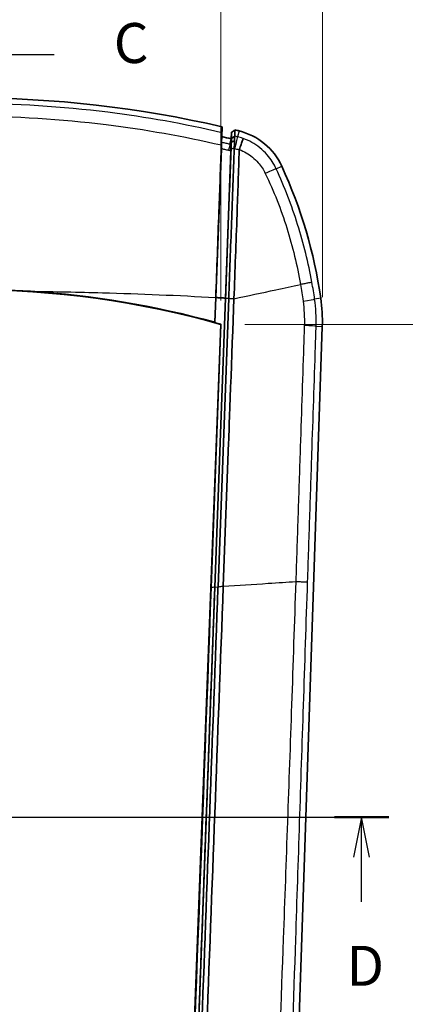
# Model space of a CAD drawing. Units: millimetres. Extents: x 0 to 1594, y 0 to 281.
# Drawn here: x 899 to 923, y 160 to 221 of the extents above; entities that cross this region are included whole.
import ezdxf

# ---------------------------------------------------------------- set-up
doc = ezdxf.new("R2010")
doc.units = ezdxf.units.MM
doc.layers.get('Defpoints').update_dxf_attribs({"lineweight": 25})
for name, color, linetype, lineweight in [('Dimension (ISO)', 7, 'Continuous', 18), ('Dimension (ISO) @ 1', 7, 'Continuous', 18), ('Section Line (ISO)', 7, 'Continuous', 25), ('Visible (ISO)', 7, 'Continuous', 35), ('Visible Narrow (ISO)', 7, 'Continuous', 25)]:
    doc.layers.add(name, color=color, linetype=linetype, lineweight=lineweight)
doc.styles.add('Note Text (TK)', font='MS PGothic.ttf')
doc.dimstyles.new('Default - Method 1b (TK)', dxfattribs={"dimtxt": 2.5, "dimasz": 2.5, "dimexe": 1, "dimexo": 1.5, "dimgap": 1, "dimtad": 1, "dimtoh": 1, "dimrnd": 1e-08, "dimdsep": 46, "dimtxsty": 'Note Text (TK)', "dimblk": 'OPEN', "dimcen": 0.09, "dimdle": 5, "dimclrd": 100, "dimclre": 100, "dimclrt": 7, "dimadec": 1, "dimazin": 1, "dimtfac": 1, "dimtmove": 0, "dimatfit": 3, "dimldrblk": 'OPEN', "dimfxl": 0, "dimtolj": 1, "dimlwd": -1, "dimlwe": -1, "dimarcsym": 0})

# ---------------------------------------------------------------- blocks, each defined once
blk = doc.blocks.new('2dTransSection2')
at = {"layer": 'Section Line (ISO)', "linetype": 'Continuous'}
blk.add_line((113.332, 227.286), (110.517, 227.286), dxfattribs=at)
at = {"layer": 'Section Line (ISO)', "insert": (117.056, 226), "char_height": 2.5, "attachment_point": 7, "style": 'Note Text (TK)'}
blk.add_mtext('C', dxfattribs=at)
blk = doc.blocks.new('2dTransSection3')
at = {"layer": 'Section Line (ISO)', "linetype": 'Continuous'}
for p, q in [((82.231, 179.6), (134.251, 179.6)), ((83.932, 179.6), (83.432, 177.1)), ((83.932, 177.1), (83.932, 179.6)), ((84.432, 177.1), (83.932, 179.6)), ((132.55, 179.6), (132.05, 177.1)), ((132.55, 177.1), (132.55, 179.6)), ((133.05, 177.1), (132.55, 179.6)), ((83.932, 174.318), (83.932, 177.1)), ((132.55, 174.318), (132.55, 177.1))]:
    blk.add_line(p, q, dxfattribs=at)
at = {"layer": 'Section Line (ISO)', "linetype": 'Continuous', "lineweight": 50}
for p, q in [((82.231, 179.6), (85.633, 179.6)), ((130.849, 179.6), (134.251, 179.6))]:
    blk.add_line(p, q, dxfattribs=at)
at = {"layer": 'Section Line (ISO)', "char_height": 2.5, "attachment_point": 7, "style": 'Note Text (TK)'}
for insert in [(82.99, 168.274), (131.608, 168.274)]:
    blk.add_mtext('D', dxfattribs=dict(at, insert=insert))
blk = doc.blocks.new('_Open')
at = {"color": 0, "linetype": 'ByBlock', "lineweight": -2}
for p, q in [((-1, 0.167), (0, 0)), ((-1, -0.167), (0, 0)), ((0, 0), (-1, 0))]:
    blk.add_line(p, q, dxfattribs=at)
blk = doc.blocks.new('*D81')
at = {"layer": 'Defpoints', "color": 0, "transparency": 16777216}
for p in [(911.247, 224.405), (879.787, 202.43), (911.247, 202.43)]:
    blk.add_point(p, dxfattribs=at)
at = {"layer": 'Dimension (ISO)', "color": 100, "transparency": 16777216}
for p, q in [((879.787, 203.93), (879.787, 225.405)), ((911.247, 203.93), (911.247, 225.405)), ((882.287, 224.405), (908.747, 224.405))]:
    blk.add_line(p, q, dxfattribs=at)
at = {"layer": 'Dimension (ISO)', "color": 100, "transparency": 16777216, "xscale": 2.5, "yscale": 2.5, "zscale": 2.5, "rotation": 180}
blk.add_blockref('_Open', (879.787, 224.405), dxfattribs=at)
at = {"layer": 'Dimension (ISO)', "color": 100, "transparency": 16777216, "xscale": 2.5, "yscale": 2.5, "zscale": 2.5}
blk.add_blockref('_Open', (911.247, 224.405), dxfattribs=at)
at = {"layer": 'Dimension (ISO)', "color": 7, "transparency": 16777216, "insert": (892.605, 226.655), "char_height": 2.5, "attachment_point": 4, "style": 'Note Text (TK)'}
blk.add_mtext('\\A1;31.5', dxfattribs=at)
blk = doc.blocks.new('*D84')
at = {"layer": 'Defpoints', "color": 0, "transparency": 16777216}
for p in [(911.247, 202.43), (908.888, 139.78), (930.247, 139.78)]:
    blk.add_point(p, dxfattribs=at)
at = {"layer": 'Dimension (ISO)', "color": 100, "transparency": 16777216}
for p, q in [((912.747, 202.43), (931.247, 202.43)), ((930.247, 199.93), (930.247, 142.28)), ((910.388, 139.78), (931.247, 139.78))]:
    blk.add_line(p, q, dxfattribs=at)
at = {"layer": 'Dimension (ISO)', "color": 100, "transparency": 16777216, "xscale": 2.5, "yscale": 2.5, "zscale": 2.5}
for p, rotation in [((930.247, 202.43), 90), ((930.247, 139.78), 270)]:
    blk.add_blockref('_Open', p, dxfattribs=dict(at, rotation=rotation))
at = {"layer": 'Dimension (ISO)', "color": 7, "transparency": 16777216, "insert": (927.997, 168.222), "char_height": 2.5, "attachment_point": 4, "rotation": 90, "style": 'Note Text (TK)'}
blk.add_mtext('\\A1;62.7', dxfattribs=at)
blk = doc.blocks.new('*D85')
at = {"layer": 'Defpoints', "color": 0, "transparency": 16777216}
for p in [(917.596, 232.722), (873.438, 202.641), (917.596, 202.641)]:
    blk.add_point(p, dxfattribs=at)
at = {"layer": 'Dimension (ISO)', "color": 100, "transparency": 16777216}
for p, q in [((873.438, 204.141), (873.438, 233.722)), ((917.596, 204.141), (917.596, 233.722)), ((875.938, 232.722), (915.096, 232.722))]:
    blk.add_line(p, q, dxfattribs=at)
at = {"layer": 'Dimension (ISO)', "color": 100, "transparency": 16777216, "xscale": 2.5, "yscale": 2.5, "zscale": 2.5, "rotation": 180}
blk.add_blockref('_Open', (873.438, 232.722), dxfattribs=at)
at = {"layer": 'Dimension (ISO)', "color": 100, "transparency": 16777216, "xscale": 2.5, "yscale": 2.5, "zscale": 2.5}
blk.add_blockref('_Open', (917.596, 232.722), dxfattribs=at)
at = {"layer": 'Dimension (ISO)', "color": 7, "transparency": 16777216, "insert": (892.577, 234.972), "char_height": 2.5, "attachment_point": 4, "style": 'Note Text (TK)'}
blk.add_mtext('\\A1;44.2', dxfattribs=at)

msp = doc.modelspace()

# ---------------------------------------------------------------- linework, layer by layer
at = {"layer": 'Visible (ISO)'}
for p, q in [((911.3221, 214.792), (911.308, 214.1792)), ((911.9031, 214.0374), (911.9261, 214.4461)), ((911.2947, 213.8197), (911.308, 214.1792)), ((911.2804, 213.4347), (910.9355, 204.1108)), ((911.8756, 213.2924), (911.5346, 204.0753)), ((911.8869, 213.4394), (911.8854, 213.4009)), ((910.8657, 185.993), (911.5344, 204.0714)), ((911.5402, 204.0749), (910.8713, 185.992)), ((910.8729, 202.5617), (910.9303, 204.1111)), ((910.9355, 204.1108), (910.8773, 202.5388)), ((911.0741, 186.0171), (911.7417, 204.0621)), ((911.5344, 204.0714), (911.5345, 204.0741)), ((911.5346, 204.0753), (911.5345, 204.0741)), ((908.8876, 139.7802), (911.2473, 202.4304)), ((911.2528, 202.4344), (910.6435, 185.9646)), ((910.8729, 202.5617), (910.8773, 202.5388)), ((915.5479, 141.0259), (917.5906, 202.3081)), ((910.8656, 185.9913), (908.7971, 130.0758)), ((910.8657, 185.993), (910.8656, 185.9913))]:
    msp.add_line(p, q, dxfattribs=at)
for centre, radius, start, end in [((895.517, 146.5996), 70, 76.950843, 103.049157), ((895.517, 146.5996), 70, 76.052455, 76.269584), ((911.4252, 210.6537), 4, 24.673665, 76.052455), ((895.517, 146.5996), 69.4, 76.342844, 76.847966), ((887.799, 199.8), 30, 8.167063, 24.673665), ((895.517, 146.5996), 58.0307, 74.655755, 86.222194), ((907.5961, 202.6412), 10, 358.090848, 8.167063), ((895.517, 146.5996), 58.0098, 74.260673, 74.645579)]:
    msp.add_arc(centre, radius, start, end, dxfattribs=at)
msp.add_ellipse((895.517, 146.6385), major_axis=(0, 57.967), ratio=0.9999998, start_param=6.0083729, end_param=6.5579977, dxfattribs=at)
for points, knots in [([(911.2997, 214.0753), (911.3011, 214.1356), (911.3024, 214.1898), (911.3049, 214.29), (911.306, 214.3331), (911.3076, 214.3962), (911.3081, 214.4159), (911.3084, 214.4231)], [0.016080328, 0.016080328, 0.016080328, 0.016080328, 0.039964661, 0.039964661, 0.067204728, 0.067204728, 0.094348586, 0.094348586, 0.094348586, 0.094348586]), ([(911.3221, 214.792), (911.3185, 214.6951), (911.3149, 214.5983), (911.3103, 214.4753), (911.3094, 214.4492), (911.3084, 214.4231)], [0, 0, 0, 0, 0.36386552, 0.36386552, 0.46197539, 0.46197539, 0.46197539, 0.46197539]), ([(911.9261, 214.4461), (911.9249, 214.414), (911.9237, 214.3818), (911.9213, 214.3171), (911.9201, 214.2845), (911.9189, 214.2519), (911.9177, 214.2193), (911.9165, 214.1867), (911.9141, 214.1226), (911.913, 214.0912), (911.9118, 214.0586), (911.9117, 214.0575), (911.9117, 214.0565)], [-0.94164955, -0.94164955, -0.94164955, -0.94164955, -0.82077917, -0.82077917, -0.6982991, -0.6982991, -0.6982991, -0.57559741, -0.57559741, -0.45745293, -0.45745293, -0.45333896, -0.45333896, -0.45333896, -0.45333896]), ([(912.1317, 214.5992), (912.0975, 214.5737), (912.0632, 214.5482), (911.9947, 214.4972), (911.9604, 214.4716), (911.9261, 214.4461)], [0, 0, 0, 0, 0.012819564, 0.012819564, 0.02563918, 0.02563918, 0.02563918, 0.02563918]), ([(912.1172, 214.2083), (912.1173, 214.2094), (912.1173, 214.2105), (912.1185, 214.2431), (912.1197, 214.2745), (912.1221, 214.3386), (912.1233, 214.3713), (912.1245, 214.4039), (912.1257, 214.4365), (912.1269, 214.4691), (912.1293, 214.5342), (912.1305, 214.5667), (912.1317, 214.5992)], [0.45333896, 0.45333896, 0.45333896, 0.45333896, 0.45745293, 0.45745293, 0.57559741, 0.57559741, 0.6982991, 0.6982991, 0.6982991, 0.82077917, 0.82077917, 0.94293842, 0.94293842, 0.94293842, 0.94293842]), ([(911.2831, 213.6542), (911.2865, 213.7454), (911.2899, 213.8331), (911.2954, 213.9718), (911.2976, 214.0256), (911.2997, 214.0753)], [0, 0, 0, 0, 0.028180655, 0.028180655, 0.047859561, 0.047859561, 0.047859561, 0.047859561]), ([(911.2922, 213.7242), (911.2924, 213.7331), (911.2926, 213.7415), (911.2933, 213.7693), (911.2937, 213.7854), (911.2943, 213.8091), (911.2945, 213.8167), (911.2947, 213.8197)], [0.035689218, 0.035689218, 0.035689218, 0.035689218, 0.040206253, 0.040206253, 0.051745985, 0.051745985, 0.063257912, 0.063257912, 0.063257912, 0.063257912]), ([(911.9007, 213.8436), (911.8998, 213.8146), (911.8988, 213.783), (911.8965, 213.7127), (911.8952, 213.6735), (911.8938, 213.6325), (911.8927, 213.602), (911.8916, 213.5705), (911.8893, 213.506), (911.8881, 213.473), (911.8869, 213.4394)], [-0.000724103, -0.000724103, -0.000724103, -0.000724103, 0.015163364, 0.015163364, 0.032510897, 0.032510897, 0.032510897, 0.045383419, 0.045383419, 0.058249732, 0.058249732, 0.058249732, 0.058249732]), ([(912.1032, 213.9093), (912.0696, 213.8989), (912.0359, 213.8882), (911.9683, 213.8663), (911.9345, 213.8551), (911.9007, 213.8436)], [0, 0, 0, 0, 0.013622251, 0.013622251, 0.027262075, 0.027262075, 0.027262075, 0.027262075]), ([(911.9117, 214.0562), (911.9115, 214.0521), (911.9111, 214.0435), (911.9098, 214.0177), (911.9089, 214.0001), (911.9077, 213.9783), (911.9066, 213.9564), (911.9052, 213.9304), (911.9027, 213.8852), (911.9018, 213.8688), (911.9009, 213.8514)], [0.00045925, 0.00045925, 0.00045925, 0.00045925, 0.01866094, 0.01866094, 0.03732188, 0.03732188, 0.03732188, 0.055982819, 0.055982819, 0.065639356, 0.065639356, 0.065639356, 0.065639356]), ([(911.9117, 214.0565), (911.9117, 214.0564), (911.9117, 214.0564), (911.9117, 214.0563), (911.9117, 214.0562), (911.9117, 214.0562)], [0, 0, 0, 0, 0.00022962523, 0.00022962523, 0.00045925045, 0.00045925045, 0.00045925045, 0.00045925045]), ([(912.09, 213.4774), (912.0914, 213.5183), (912.0928, 213.5584), (912.0953, 213.6362), (912.0965, 213.674), (912.0976, 213.7105), (912.0992, 213.7596), (912.1005, 213.8063), (912.1022, 213.8703), (912.1028, 213.8902), (912.1032, 213.9093)], [-0.058249732, -0.058249732, -0.058249732, -0.058249732, -0.045383419, -0.045383419, -0.032510897, -0.032510897, -0.032510897, -0.015163364, -0.015163364, -0.006951201, -0.006951201, -0.006951201, -0.006951201]), ([(912.1032, 213.9093), (912.1054, 213.9523), (912.1073, 213.9915), (912.1107, 214.0613), (912.1121, 214.0918), (912.1133, 214.1173), (912.1145, 214.1429), (912.1154, 214.1634), (912.1167, 214.1934), (912.1171, 214.2033), (912.1172, 214.208)], [-0.074464735, -0.074464735, -0.074464735, -0.074464735, -0.055982819, -0.055982819, -0.03732188, -0.03732188, -0.03732188, -0.01866094, -0.01866094, -0.00045925, -0.00045925, -0.00045925, -0.00045925]), ([(912.1172, 214.208), (912.1172, 214.208), (912.1172, 214.2081), (912.1172, 214.2082), (912.1172, 214.2083), (912.1172, 214.2083)], [-0.00045925045, -0.00045925045, -0.00045925045, -0.00045925045, -0.00022962523, -0.00022962523, 0, 0, 0, 0]), ([(912.6465, 214.0573), (912.6464, 214.0571), (912.6464, 214.057), (912.6445, 214.0509), (912.6399, 214.0373), (912.6254, 213.9953), (912.6155, 213.967), (912.5814, 213.8702), (912.5524, 213.7883), (912.4832, 213.5936), (912.4436, 213.4826), (912.4013, 213.3643)], [-0.1230606, -0.1230606, -0.1230606, -0.1230606, -0.12248153, -0.12248153, -0.10031952, -0.10031952, -0.07815953, -0.07815953, -0.03907045, -0.03907045, 0, 0, 0, 0]), ([(910.9303, 204.1111), (910.997, 205.915), (911.0636, 207.7152), (911.1813, 210.8989), (911.2325, 212.2846), (911.2831, 213.6542)], [0, 0, 0, 0, 0.54156665, 0.54156665, 0.96514721, 0.96514721, 0.96514721, 0.96514721]), ([(911.2804, 213.4347), (911.2828, 213.5), (911.2852, 213.5617), (911.2892, 213.6574), (911.2908, 213.6939), (911.2922, 213.7242)], [0, 0, 0, 0, 0.020190241, 0.020190241, 0.035607975, 0.035607975, 0.035607975, 0.035607975]), ([(911.8854, 213.4009), (911.8575, 212.647), (911.8294, 211.8887), (911.7725, 210.3515), (911.7437, 209.5727), (911.7148, 208.791), (911.6858, 208.0084), (911.6567, 207.2229), (911.5985, 205.6502), (911.5694, 204.8631), (911.5402, 204.0749)], [0.06078269, 0.06078269, 0.06078269, 0.06078269, 0.2950714, 0.2950714, 0.53334533, 0.53334533, 0.53334533, 0.77188451, 0.77188451, 1.00970771, 1.00970771, 1.00970771, 1.00970771]), ([(911.7417, 204.0621), (911.7417, 204.0623), (911.7417, 204.0626), (911.7711, 204.857), (911.8004, 205.6502), (911.859, 207.2326), (911.8882, 208.0218), (911.9173, 208.8081), (911.9463, 209.5936), (911.9753, 210.376), (912.0324, 211.9201), (912.0606, 212.6819), (912.0886, 213.439)], [-1.0104237, -1.0104237, -1.0104237, -1.0104237, -1.01035106, -1.01035106, -0.77188451, -0.77188451, -0.53334533, -0.53334533, -0.53334533, -0.2950714, -0.2950714, -0.06078269, -0.06078269, -0.06078269, -0.06078269]), ([(911.8756, 213.2924), (911.878, 213.358), (911.8802, 213.4199), (911.8835, 213.5222), (911.8848, 213.5635), (911.8856, 213.5963)], [0, 0, 0, 0, 0.020280278, 0.020280278, 0.038099122, 0.038099122, 0.038099122, 0.038099122]), ([(911.8856, 213.5963), (911.8858, 213.5999), (911.886, 213.6035), (911.8873, 213.6268), (911.8881, 213.6428), (911.8893, 213.6664), (911.8897, 213.6739), (911.8898, 213.677)], [0.037990361, 0.037990361, 0.037990361, 0.037990361, 0.039982991, 0.039982991, 0.051505342, 0.051505342, 0.063006908, 0.063006908, 0.063006908, 0.063006908]), ([(912.0685, 204.0408), (912.1348, 205.8047), (912.2004, 207.5652), (912.3104, 210.669), (912.354, 212.0152), (912.3979, 213.3455)], [-1.06574406, -1.06574406, -1.06574406, -1.06574406, -0.53590571, -0.53590571, -0.12430369, -0.12430369, -0.12430369, -0.12430369]), ([(912.0886, 213.439), (912.0888, 213.4454), (912.0891, 213.4518), (912.0895, 213.4647), (912.0897, 213.4711), (912.09, 213.4774)], [-0.0607826902, -0.0607826902, -0.0607826902, -0.0607826902, -0.0587900781, -0.0587900781, -0.056797466, -0.056797466, -0.056797466, -0.056797466]), ([(911.5345, 204.0741), (911.4347, 204.0804), (911.3349, 204.0866), (911.1352, 204.0988), (911.0353, 204.1048), (910.9355, 204.1108)], [-0.060017454, -0.060017454, -0.060017454, -0.060017454, -0.030008727, -0.030008727, 0, 0, 0, 0]), ([(911.4009, 186.0581), (911.5117, 189.0527), (911.6226, 192.0474), (911.7557, 195.6426), (911.9387, 200.656), (912.0685, 204.0333)], [-5.9787266, -5.9787266, -5.9787266, -5.9787266, -1.0135915, -1.0135915, -0.0177062, -0.0177062, -0.0177062, -0.0177062]), ([(910.8713, 185.992), (910.8709, 185.9816), (910.8705, 185.9711), (910.698, 181.3074), (910.5259, 176.6543), (910.1808, 167.3275), (910.0079, 162.6537), (909.835, 157.9806), (909.6624, 153.3127), (909.4897, 148.6457), (909.1454, 139.3391), (908.9738, 134.6994), (908.8022, 130.0609)], [0.0567869, 0.0567869, 0.0567869, 0.0567869, 0.0599364, 0.0599364, 1.4570956, 1.4570956, 2.8607018, 2.8607018, 2.8607018, 4.2626956, 4.2626956, 5.6570856, 5.6570856, 5.6570856, 5.6570856]), ([(909.0034, 130.0438), (909.175, 134.6831), (909.3467, 139.3235), (909.6911, 148.6317), (909.8637, 153.2994), (910.0365, 157.968), (910.2094, 162.642), (910.3823, 167.3165), (910.7274, 176.6449), (910.8995, 181.2987), (911.0725, 185.9741), (911.0733, 185.9956), (911.0741, 186.0171)], [-5.6570856, -5.6570856, -5.6570856, -5.6570856, -4.2626956, -4.2626956, -2.8607018, -2.8607018, -2.8607018, -1.4570956, -1.4570956, -0.0599364, -0.0599364, -0.0534895, -0.0534895, -0.0534895, -0.0534895]), ([(909.3065, 130.172), (909.3511, 131.3514), (909.3958, 132.5259), (909.4599, 134.227), (909.4796, 134.7496), (909.5782, 137.3767), (909.6562, 139.4654), (909.757, 142.1444), (909.7796, 142.7416), (909.9828, 148.1136), (910.1629, 152.8928), (910.6975, 167.13), (911.0503, 176.5892), (911.4007, 186.0496)], [-5.626643, -5.626643, -5.626643, -5.626643, -5.2810234, -5.2810234, -5.1278889, -5.1278889, -4.5112749, -4.5112749, -4.3329158, -4.3329158, -2.8973994, -2.8973994, -0.0573429, -0.0573429, -0.0573429, -0.0573429])]:
    msp.add_open_spline(points, degree=3, knots=knots, dxfattribs=at)
for points, degree in [([(911.2936, 213.7911), (911.2931, 213.7688), (911.2926, 213.7465), (911.2922, 213.7242)], 3), ([(911.8887, 213.6483), (911.8928, 213.716), (911.8968, 213.7837), (911.9009, 213.8514)], 3), ([(911.9009, 213.8514), (911.9008, 213.8488), (911.9007, 213.8462), (911.9007, 213.8436)], 3), ([(911.8856, 213.5963), (911.8867, 213.6136), (911.8877, 213.631), (911.8887, 213.6483)], 3), ([(912.3979, 213.3455), (912.3981, 213.352), (912.3992, 213.3582), (912.4013, 213.3643)], 3), ([(891.6935, 204.5042), (894.2397, 204.6723), (896.7943, 204.6723), (899.3405, 204.5042)], 3), ([(912.0685, 204.0333), (912.0685, 204.0358), (912.0685, 204.0383), (912.0685, 204.0408)], 3), ([(911.2528, 202.4344), (911.25, 202.4324), (911.2473, 202.4304)], 2), ([(911.4007, 186.0496), (911.4007, 186.0524), (911.4008, 186.0553), (911.4009, 186.0581)], 3), ([(910.6435, 185.9646), (910.0724, 170.5605), (909.4913, 155.1625), (908.9, 139.7716)], 3)]:
    msp.add_open_spline(points, degree=degree, dxfattribs=at)
msp.add_rational_spline([(911.8898, 213.677), (911.8964, 213.8567), (911.9031, 214.0374)], [95.9078218116, 95.7044636767, 95.5008885292], degree=2, dxfattribs=at)
at = {"layer": 'Visible Narrow (ISO)'}
for p, q in [((912.3893, 214.5358), (912.2969, 214.1635)), ((911.8197, 213.6941), (911.9031, 214.0374)), ((911.9117, 214.0565), (912.1172, 214.2083)), ((912.1172, 214.208), (911.9117, 214.0562)), ((911.8756, 213.2924), (911.5345, 204.0741)), ((912.0886, 213.439), (911.8854, 213.4009)), ((911.8869, 213.4394), (912.09, 213.4774)), ((914.7118, 212.1636), (915.06, 212.3235)), ((917.4947, 204.0618), (917.1151, 204.0074)), ((917.2075, 202.3209), (917.5906, 202.3081)), ((910.8713, 185.992), (911.0741, 186.0171)), ((908.7971, 130.0758), (910.8656, 185.9916)), ((910.8657, 185.993), (910.8656, 185.9916))]:
    msp.add_line(p, q, dxfattribs=at)
for centre, major_axis, ratio, start_param, end_param in [((912.0566, 213.196), (0.2415, 0.9704), 0.0062437, 0.0785414, 1.324723), ((911.702, 213.2097), (0.1183, 0.4858), 0.0059979, 0.0785412, 1.3257168), ((913.8059, 211.7474), (0.9096, 0.4154), 0.0287191, 0.0785723, 1.310763), ((916.1283, 203.8657), (0.9897, 0.1428), 0.0096858, 4.9750193, 6.2046418), ((916.2112, 202.3541), (0.9994, -0.0337), 0.0054381, 0.078541, 1.3109393)]:
    msp.add_ellipse(centre, major_axis=major_axis, ratio=ratio, start_param=start_param, end_param=end_param, dxfattribs=at)
for points, knots in [([(911.3084, 214.4231), (908.9562, 214.9718), (906.5752, 215.3977), (901.3064, 216.0592), (898.4117, 216.2402), (895.517, 216.2402), (892.6222, 216.2402), (889.7275, 216.0592), (884.4587, 215.3977), (882.0778, 214.9718), (879.7255, 214.4231)], [0.0154947, 0.0154947, 0.0154947, 0.0154947, 0.7297559, 0.7297559, 1.5857427, 1.5857427, 1.5857427, 2.4417292, 2.4417292, 3.1559905, 3.1559905, 3.1559905, 3.1559905]), ([(879.7508, 213.6542), (882.1276, 214.2048), (884.533, 214.6313), (889.794, 215.2823), (892.6555, 215.4589), (895.517, 215.4589), (898.3785, 215.4589), (901.24, 215.2823), (906.5009, 214.6313), (908.9063, 214.2048), (911.2831, 213.6542)], [-3.1714261, -3.1714261, -3.1714261, -3.1714261, -2.4417292, -2.4417292, -1.5857427, -1.5857427, -1.5857427, -0.7297559, -0.7297559, -0.0000591, -0.0000591, -0.0000591, -0.0000591]), ([(911.8197, 213.6941), (911.7791, 213.7039), (911.7386, 213.7138), (911.6574, 213.7334), (911.6168, 213.7431), (911.5762, 213.7529), (911.5356, 213.7626), (911.495, 213.7723), (911.4138, 213.7916), (911.3731, 213.8012), (911.3325, 213.8108), (911.3199, 213.8138), (911.3073, 213.8167), (911.2947, 213.8197)], [0, 0, 0, 0, 0.012434218, 0.012434218, 0.024868437, 0.024868437, 0.024868437, 0.037302655, 0.037302655, 0.049736874, 0.049736874, 0.049736874, 0.053597897, 0.053597897, 0.053597897, 0.053597897]), ([(912.6465, 214.0573), (912.6397, 214.0597), (912.6328, 214.0622), (912.626, 214.0646), (912.5719, 214.0837), (912.5174, 214.1016), (912.4077, 214.1346), (912.3524, 214.1497), (912.2969, 214.1635)], [0.023293849, 0.023293849, 0.023293849, 0.023293849, 0.024871153, 0.024871153, 0.024871153, 0.037306729, 0.037306729, 0.049742306, 0.049742306, 0.049742306, 0.049742306]), ([(914.7118, 212.1636), (914.5681, 212.4778), (914.3772, 212.7734), (914.0085, 213.1955), (913.8519, 213.3455), (913.3709, 213.7293), (913.0193, 213.9244), (912.6465, 214.0573)], [0, 0, 0, 0, 0.07511963, 0.07511963, 0.12163204, 0.12163204, 0.20767858, 0.20767858, 0.20767858, 0.20767858]), ([(911.2804, 213.4347), (911.3084, 213.4281), (911.3365, 213.4216), (911.4049, 213.4054), (911.4453, 213.3959), (911.4857, 213.3863), (911.5261, 213.3767), (911.5664, 213.367), (911.6472, 213.3477), (911.6875, 213.338), (911.7279, 213.3283)], [-0.045926489, -0.045926489, -0.045926489, -0.045926489, -0.037302655, -0.037302655, -0.024868437, -0.024868437, -0.024868437, -0.012434218, -0.012434218, 0, 0, 0, 0]), ([(911.7279, 213.3283), (911.7525, 213.3223), (911.7771, 213.3164), (911.8263, 213.3044), (911.851, 213.2984), (911.8756, 213.2924)], [0, 0, 0, 0, 0.007587001, 0.007587001, 0.015174002, 0.015174002, 0.015174002, 0.015174002]), ([(912.1095, 213.4339), (912.1499, 213.424), (912.1901, 213.4131), (912.2699, 213.3893), (912.3095, 213.3764), (912.3487, 213.3626), (912.3644, 213.3571), (912.3813, 213.3513), (912.3979, 213.3455)], [-0.049742306, -0.049742306, -0.049742306, -0.049742306, -0.037306729, -0.037306729, -0.024871153, -0.024871153, -0.024871153, -0.019911675, -0.019911675, -0.019911675, -0.019911675]), ([(912.4013, 213.3643), (912.6975, 213.2533), (912.9772, 213.094), (913.3557, 212.7874), (913.4766, 212.671), (913.7629, 212.3453), (913.9166, 212.1106), (914.0283, 211.8795)], [-0.21073462, -0.21073462, -0.21073462, -0.21073462, -0.12163204, -0.12163204, -0.07511963, -0.07511963, 0, 0, 0, 0]), ([(914.0283, 211.8795), (914.297, 211.3235), (914.5405, 210.7603), (914.9868, 209.6202), (915.1892, 209.0434), (915.3718, 208.4609), (915.5545, 207.8784), (915.7173, 207.2902), (916.002, 206.1111), (916.1243, 205.5203), (916.2272, 204.9263)], [-0.72276622, -0.72276622, -0.72276622, -0.72276622, -0.54207467, -0.54207467, -0.36138311, -0.36138311, -0.36138311, -0.18069156, -0.18069156, -0.00190562, -0.00190562, -0.00190562, -0.00190562]), ([(916.9425, 205.0669), (916.8324, 205.6733), (916.7035, 206.2763), (916.4067, 207.48), (916.2385, 208.0804), (916.0517, 208.6751), (915.8649, 209.2697), (915.6594, 209.8585), (915.2123, 211.022), (914.9707, 211.5969), (914.7118, 212.1636)], [0.00199874, 0.00199874, 0.00199874, 0.00199874, 0.18069156, 0.18069156, 0.36138311, 0.36138311, 0.36138311, 0.54207467, 0.54207467, 0.72276622, 0.72276622, 0.72276622, 0.72276622]), ([(899.3405, 204.5042), (900.8438, 204.4835), (902.347, 204.4512), (903.85, 204.4089), (906.2114, 204.3423), (908.5723, 204.251), (910.9303, 204.1111)], [0.61568657, 0.61568657, 0.61568657, 0.61568657, 0.75214709, 0.75214709, 0.75214709, 0.96654919, 0.96654919, 0.96654919, 0.96654919]), ([(912.0685, 204.0333), (912.942, 204.221), (913.8159, 204.4087), (915.2079, 204.7075), (915.7058, 204.8144), (916.2273, 204.9263)], [0.00758501, 0.00758501, 0.00758501, 0.00758501, 0.28576552, 0.28576552, 0.45085141, 0.45085141, 0.45085141, 0.45085141]), ([(916.9425, 205.0669), (916.9349, 205.0642), (916.9119, 205.0588), (916.8373, 205.043), (916.7858, 205.0326), (916.6588, 205.0076), (916.5835, 204.9931), (916.4159, 204.9614), (916.3237, 204.9441), (916.2273, 204.9263)], [0, 0, 0, 0, 0.25, 0.25, 0.5, 0.5, 0.75, 0.75, 1, 1, 1, 1]), ([(916.2273, 204.9263), (916.2567, 204.755), (916.2847, 204.5833), (916.3379, 204.239), (916.363, 204.0664), (916.3866, 203.8936)], [-0.10383963, -0.10383963, -0.10383963, -0.10383963, -0.05199697, -0.05199697, 0, 0, 0, 0]), ([(917.1151, 204.0074), (917.0895, 204.1849), (917.0623, 204.3622), (917.0047, 204.7153), (916.9744, 204.8912), (916.9425, 205.0669)], [0, 0, 0, 0, 0.05199697, 0.05199697, 0.10374633, 0.10374633, 0.10374633, 0.10374633]), ([(911.5402, 204.0749), (911.557, 204.0738), (911.5738, 204.0728), (911.6074, 204.0706), (911.6242, 204.0696), (911.6577, 204.0674), (911.6745, 204.0664), (911.7081, 204.0642), (911.7249, 204.0632), (911.7417, 204.0621)], [0, 0, 0, 0, 0.2500001, 0.2500001, 0.5000001, 0.5000001, 0.7500002, 0.7500002, 1.0000003, 1.0000003, 1.0000003, 1.0000003]), ([(916.3866, 203.8936), (916.4211, 203.6419), (916.446, 203.382), (916.4733, 202.8664), (916.4761, 202.6081), (916.4682, 202.3507)], [-0.15139401, -0.15139401, -0.15139401, -0.15139401, -0.07569701, -0.07569701, 0, 0, 0, 0]), ([(917.2075, 202.3209), (917.217, 202.6022), (917.2141, 202.8845), (917.1832, 203.4478), (917.1553, 203.7288), (917.1151, 204.0074)], [0, 0, 0, 0, 0.07569701, 0.07569701, 0.15139401, 0.15139401, 0.15139401, 0.15139401]), ([(916.4682, 202.3507), (916.4549, 201.9207), (916.4407, 201.5029), (916.389, 199.959), (916.3514, 198.8363), (916.2763, 196.5908), (916.2387, 195.4681), (916.2011, 194.3453), (916.1565, 193.012), (916.1118, 191.6787), (916.0226, 189.0124), (915.978, 187.6795), (915.9334, 186.3466)], [-1.6008882, -1.6008882, -1.6008882, -1.6008882, -1.4744666, -1.4744666, -1.1374579, -1.1374579, -0.8004441, -0.8004441, -0.8004441, -0.4002221, -0.4002221, -0.0001238, -0.0001238, -0.0001238, -0.0001238]), ([(916.6745, 186.3223), (916.7189, 187.6552), (916.7633, 188.988), (916.8521, 191.6542), (916.8965, 192.9875), (916.9409, 194.3209), (916.9784, 195.4436), (917.0158, 196.5664), (917.0906, 198.8119), (917.128, 199.9346), (917.1794, 201.4785), (917.1933, 201.8997), (917.2075, 202.3209)], [0.000146, 0.000146, 0.000146, 0.000146, 0.4002221, 0.4002221, 0.8004441, 0.8004441, 0.8004441, 1.1374579, 1.1374579, 1.4744666, 1.4744666, 1.6008882, 1.6008882, 1.6008882, 1.6008882]), ([(911.4007, 186.0496), (912.3341, 186.1107), (913.2679, 186.1719), (914.8288, 186.2742), (915.4106, 186.3123), (915.9334, 186.3466)], [-0.42907622, -0.42907622, -0.42907622, -0.42907622, -0.23630444, -0.23630444, -0.10671879, -0.10671879, -0.10671879, -0.10671879]), ([(915.9334, 186.3466), (915.8465, 183.772), (915.7584, 181.1974), (915.5004, 173.748), (915.3275, 168.8731), (915.0115, 160.1751), (914.8699, 156.3519), (914.6535, 150.6172), (914.5807, 148.7057), (914.4705, 145.8384), (914.4335, 144.8827), (914.3594, 142.9712), (914.3228, 142.0204), (914.2841, 141.0574)], [-4.5309536, -4.5309536, -4.5309536, -4.5309536, -3.7582553, -3.7582553, -2.2951177, -2.2951177, -1.1475589, -1.1475589, -0.5737794, -0.5737794, -0.2868897, -0.2868897, 0, 0, 0, 0]), ([(915.181, 141.0381), (915.212, 141.9939), (915.2434, 142.9497), (915.3059, 144.8612), (915.3372, 145.8169), (915.4311, 148.6842), (915.4938, 150.5957), (915.6821, 156.3303), (915.8079, 160.1534), (916.0948, 168.8509), (916.2561, 173.7254), (916.5032, 181.174), (916.5888, 183.7482), (916.6745, 186.3223)], [0, 0, 0, 0, 0.2868897, 0.2868897, 0.5737794, 0.5737794, 1.1475589, 1.1475589, 2.2951177, 2.2951177, 3.7582553, 3.7582553, 4.5309318, 4.5309318, 4.5309318, 4.5309318]), ([(915.9334, 186.3466), (916.0328, 186.3433), (916.128, 186.3402), (916.3014, 186.3345), (916.3795, 186.3319), (916.5112, 186.3276), (916.5648, 186.3258), (916.6424, 186.3233), (916.6664, 186.3225), (916.6745, 186.3223)], [0, 0, 0, 0, 0.25, 0.25, 0.5, 0.5, 0.75, 0.75, 1, 1, 1, 1])]:
    msp.add_open_spline(points, degree=3, knots=knots, dxfattribs=at)
for points in [[(911.2997, 214.0753), (911.2976, 213.9803), (911.2956, 213.8856), (911.2936, 213.7911)], [(912.2969, 214.1635), (912.237, 214.1784), (912.1771, 214.1932), (912.1172, 214.208)], [(911.8898, 213.677), (911.8664, 213.6827), (911.8431, 213.6884), (911.8197, 213.6941)], [(912.0886, 213.439), (912.0956, 213.4373), (912.1025, 213.4356), (912.1095, 213.4339)], [(910.9355, 204.1108), (910.9337, 204.1109), (910.932, 204.111), (910.9303, 204.1111)], [(911.5346, 204.0753), (911.5365, 204.0751), (911.5384, 204.075), (911.5402, 204.0749)], [(911.7417, 204.0621), (911.8639, 204.0542), (911.973, 204.0471), (912.0685, 204.0408)], [(911.0741, 186.0171), (911.1872, 186.0311), (911.2962, 186.0449), (911.4009, 186.0581)], [(910.8656, 185.9916), (910.7916, 185.9825), (910.7175, 185.9735), (910.6435, 185.9646)], [(910.8656, 185.9913), (910.8675, 185.9916), (910.8694, 185.9918), (910.8713, 185.992)]]:
    msp.add_open_spline(points, degree=3, dxfattribs=at)

# ---------------------------------------------------------------- block references
at = {"layer": 'Section Line (ISO)'}
for name in ['2dTransSection2', '2dTransSection3']:
    msp.add_blockref(name, (787.5, -8), dxfattribs=at)

# ---------------------------------------------------------------- dimensions: what is measured, and where the dimension line sits
at = {"layer": 'Dimension (ISO) @ 1', "color": 100, "true_color": 0x00ff3f}
for base, p1, p2, angle, picture, middle in [((917.5961, 232.722), (873.4378, 202.6412), (917.5961, 202.6412), 180, '*D85', (895.517, 232.722)), ((911.2473, 224.4049), (879.7867, 202.4304), (911.2473, 202.4304), 180, '*D81', (895.517, 224.4049)), ((930.2473, 139.7802), (911.2473, 202.4304), (908.8876, 139.7802), 90, '*D84', (930.2473, 171.1053))]:
    dim = msp.add_linear_dim(base=base, p1=p1, p2=p2, angle=angle, dimstyle='Default - Method 1b (TK)', override={"dimscale": 1, "dimgap": 1, "dimtoh": 0, "dimdec": 1, "dimtol": 0, "dimlim": 0, "dimtp": 0, "dimtm": 0, "dimtdec": 2, "dimtix": 0, "dimtofl": 0, "dimtmove": 0, "dimatfit": 1}, dxfattribs=at)
    dim.commit()
    dim.dimension.update_dxf_attribs({"geometry": picture, "text_midpoint": middle, "dimtype": 160})

doc.saveas('drawing.dxf')
